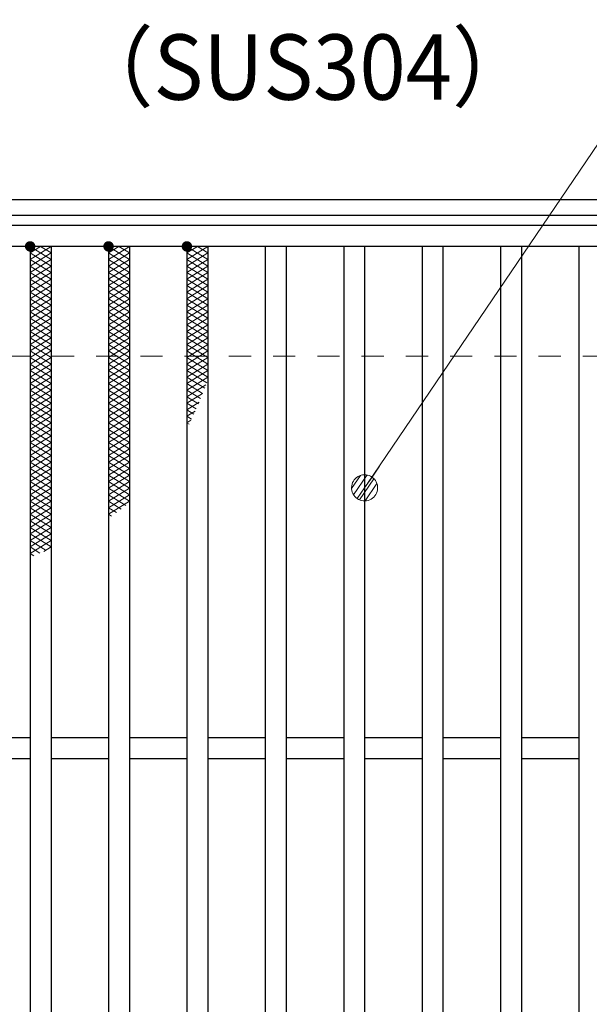
# Model space of a CAD drawing. Units: millimetres. Extents: x -1050 to 1050, y -743 to 742.
# Drawn here: x -687 to -578, y 383 to 572 of the extents above; entities that cross this region are included whole.
import ezdxf

# ---------------------------------------------------------------- set-up
doc = ezdxf.new("R2010")
doc.units = ezdxf.units.MM
doc.header["$LTSCALE"] = 5
doc.linetypes.add('JWW_DASHED1', pattern=[1.693333, 0.846667, -0.846667])
for name, color, linetype in [('ハッチング', 7, 'Continuous'), ('寸法注釈', 7, 'Continuous'), ('枠', 7, 'Continuous'), ('溝開口', 7, 'Continuous'), ('蓋', 7, 'Continuous')]:
    doc.layers.add(name, color=color, linetype=linetype)
doc.styles.add('ＭＳ ゴシック', font='txt', dxfattribs={"height": 1})

# ---------------------------------------------------------------- blocks, each defined once
blk = doc.blocks.new('_Dot_0-1_')
at = {"layer": '寸法注釈', "color": 2, "linetype": 'Continuous', "lineweight": 5}
for p, q in [((-0.319, 0.385), (-0.364, 0.342)), ((-0.268, 0.422), (-0.319, 0.385)), ((-0.213, 0.452), (-0.268, 0.422)), ((-0.155, 0.476), (-0.213, 0.452)), ((-0.094, 0.491), (-0.155, 0.476)), ((-0.031, 0.499), (-0.094, 0.491)), ((0.031, 0.499), (-0.031, 0.499)), ((0.094, 0.491), (0.031, 0.499)), ((0.155, 0.476), (0.094, 0.491)), ((0.213, 0.452), (0.155, 0.476)), ((0.268, 0.422), (0.213, 0.452)), ((0.319, 0.385), (0.268, 0.422)), ((0.364, 0.342), (0.319, 0.385)), ((-0.5, 0), (-1, 0)), ((-0.496, 0.063), (-0.5, 0)), ((-0.5, 0), (-0.496, -0.063)), ((0, 0), (-0.5, 0)), ((-0.5, 0), (0, 0)), ((-0.484, 0.124), (-0.496, 0.063)), ((-0.465, 0.184), (-0.484, 0.124)), ((-0.438, 0.241), (-0.465, 0.184)), ((-0.405, 0.294), (-0.438, 0.241)), ((-0.364, 0.342), (-0.405, 0.294)), ((0.5, 0), (0, 0)), ((0, 0), (0, 0)), ((0, 0), (0, 0)), ((0, 0), (0, 0)), ((0, 0), (0, 0)), ((0, 0), (0, 0)), ((0, 0), (0, 0)), ((0, 0), (0, 0)), ((0, 0), (0, 0)), ((0, 0), (0, 0)), ((0, 0), (0, 0)), ((0, 0), (0, 0)), ((0, 0), (0, 0)), ((0, 0), (0, 0)), ((0, 0), (0, 0)), ((0, 0), (0, 0)), ((0, 0), (0, 0)), ((0, 0), (0, 0)), ((0, 0), (0, 0)), ((0, 0), (0, 0)), ((0, 0), (0, 0)), ((0, 0), (0, 0)), ((0, 0), (0, 0)), ((0, 0), (0, 0)), ((0, 0), (0, 0)), ((0, 0), (0, 0)), ((0, 0), (0, 0)), ((0, 0), (0, 0)), ((0, 0), (0, 0)), ((0, 0), (0, 0)), ((0, 0), (0, 0)), ((0, 0), (0, 0)), ((0, 0), (0, 0)), ((0, 0), (0, 0)), ((0, 0), (0, 0)), ((0, 0), (0, 0)), ((0, 0), (0, 0)), ((0, 0), (0, 0)), ((0, 0), (0, 0)), ((0, 0), (0, 0)), ((0, 0), (0, 0)), ((0, 0), (0, 0)), ((0, 0), (0, 0)), ((0, 0), (0, 0)), ((0, 0), (0, 0)), ((0, 0), (0, 0)), ((0, 0), (0, 0)), ((0, 0), (0, 0)), ((0, 0), (0, 0)), ((0, 0), (0, 0)), ((0, 0), (0, 0)), ((0, 0), (0.5, 0)), ((0.405, 0.294), (0.364, 0.342)), ((0.438, 0.241), (0.405, 0.294)), ((0.465, 0.184), (0.438, 0.241)), ((0.484, 0.124), (0.465, 0.184)), ((0.496, 0.063), (0.484, 0.124)), ((0.5, 0), (0.496, 0.063)), ((-0.496, -0.063), (-0.484, -0.124)), ((-0.484, -0.124), (-0.465, -0.184)), ((-0.465, -0.184), (-0.438, -0.241)), ((-0.438, -0.241), (-0.405, -0.294)), ((-0.405, -0.294), (-0.364, -0.342)), ((-0.364, -0.342), (-0.319, -0.385)), ((0.319, -0.385), (0.364, -0.342)), ((0.364, -0.342), (0.405, -0.294)), ((0.405, -0.294), (0.438, -0.241)), ((0.438, -0.241), (0.465, -0.184)), ((0.465, -0.184), (0.484, -0.124)), ((0.484, -0.124), (0.496, -0.063)), ((0.496, -0.063), (0.5, 0)), ((-0.319, -0.385), (-0.268, -0.422)), ((-0.268, -0.422), (-0.213, -0.452)), ((-0.213, -0.452), (-0.155, -0.476)), ((-0.155, -0.476), (-0.094, -0.491)), ((-0.094, -0.491), (-0.031, -0.499)), ((-0.031, -0.499), (0.031, -0.499)), ((0.031, -0.499), (0.094, -0.491)), ((0.094, -0.491), (0.155, -0.476)), ((0.155, -0.476), (0.213, -0.452)), ((0.213, -0.452), (0.268, -0.422)), ((0.268, -0.422), (0.319, -0.385))]:
    blk.add_line(p, q, dxfattribs=at)
at = {"layer": '寸法注釈', "color": 2, "linetype": 'Continuous', "lineweight": 20}
for p, q in [((0.489, 0.1), (-0.489, 0.1)), ((0.399, 0.3), (-0.399, 0.3)), ((0.458, -0.199), (-0.458, -0.199)), ((0.3, -0.399), (-0.3, -0.399))]:
    blk.add_line(p, q, dxfattribs=at)

msp = doc.modelspace()

# ---------------------------------------------------------------- linework, layer by layer
at = {"layer": 'ハッチング', "color": 4, "linetype": 'Continuous', "lineweight": 15}
for p, q in [((-684.95, 527.22), (-682.95, 528.47)), ((-684.95, 528.47), (-680.95, 525.97)), ((-684.95, 525.97), (-680.95, 528.47)), ((-682.95, 528.47), (-680.95, 527.22)), ((-669.95, 527.22), (-667.95, 528.47)), ((-669.95, 528.47), (-665.95, 525.97)), ((-669.95, 525.97), (-665.95, 528.47)), ((-667.95, 528.47), (-665.95, 527.22)), ((-654.95, 527.22), (-652.95, 528.47)), ((-654.95, 528.47), (-650.95, 525.97)), ((-654.95, 525.97), (-650.95, 528.47)), ((-652.95, 528.47), (-650.95, 527.22)), ((-684.95, 527.22), (-680.95, 524.72)), ((-684.95, 524.72), (-680.95, 527.22)), ((-684.95, 525.97), (-680.95, 523.47)), ((-684.95, 523.47), (-680.95, 525.97)), ((-669.95, 527.22), (-665.95, 524.72)), ((-669.95, 524.72), (-665.95, 527.22)), ((-669.95, 525.97), (-665.95, 523.47)), ((-669.95, 523.47), (-665.95, 525.97)), ((-654.95, 527.22), (-650.95, 524.72)), ((-654.95, 524.72), (-650.95, 527.22)), ((-654.95, 525.97), (-650.95, 523.47)), ((-654.95, 523.47), (-650.95, 525.97)), ((-684.95, 524.72), (-680.95, 522.22)), ((-684.95, 522.22), (-680.95, 524.72)), ((-669.95, 524.72), (-665.95, 522.22)), ((-669.95, 522.22), (-665.95, 524.72)), ((-654.95, 524.72), (-650.95, 522.22)), ((-654.95, 522.22), (-650.95, 524.72)), ((-684.95, 523.47), (-680.95, 520.97)), ((-684.95, 520.97), (-680.95, 523.47)), ((-684.95, 522.22), (-680.95, 519.72)), ((-684.95, 519.72), (-680.95, 522.22)), ((-669.95, 523.47), (-665.95, 520.97)), ((-669.95, 520.97), (-665.95, 523.47)), ((-669.95, 522.22), (-665.95, 519.72)), ((-669.95, 519.72), (-665.95, 522.22)), ((-654.95, 523.47), (-650.95, 520.97)), ((-654.95, 520.97), (-650.95, 523.47)), ((-654.95, 522.22), (-650.95, 519.72)), ((-654.95, 519.72), (-650.95, 522.22)), ((-684.95, 520.97), (-680.95, 518.47)), ((-684.95, 518.47), (-680.95, 520.97)), ((-669.95, 520.97), (-665.95, 518.47)), ((-669.95, 518.47), (-665.95, 520.97)), ((-654.95, 520.97), (-650.95, 518.47)), ((-654.95, 518.47), (-650.95, 520.97)), ((-684.95, 519.72), (-680.95, 517.22)), ((-684.95, 517.22), (-680.95, 519.72)), ((-684.95, 518.47), (-680.95, 515.97)), ((-684.95, 515.97), (-680.95, 518.47)), ((-669.95, 519.72), (-665.95, 517.22)), ((-669.95, 517.22), (-665.95, 519.72)), ((-669.95, 518.47), (-665.95, 515.97)), ((-669.95, 515.97), (-665.95, 518.47)), ((-654.95, 519.72), (-650.95, 517.22)), ((-654.95, 517.22), (-650.95, 519.72)), ((-654.95, 518.47), (-650.95, 515.97)), ((-654.95, 515.97), (-650.95, 518.47)), ((-684.95, 517.22), (-680.95, 514.72)), ((-684.95, 514.72), (-680.95, 517.22)), ((-669.95, 517.22), (-665.95, 514.72)), ((-669.95, 514.72), (-665.95, 517.22)), ((-654.95, 517.22), (-650.95, 514.72)), ((-654.95, 514.72), (-650.95, 517.22)), ((-684.95, 515.97), (-680.95, 513.47)), ((-684.95, 513.47), (-680.95, 515.97)), ((-684.95, 514.72), (-680.95, 512.22)), ((-684.95, 512.22), (-680.95, 514.72)), ((-669.95, 515.97), (-665.95, 513.47)), ((-669.95, 513.47), (-665.95, 515.97)), ((-669.95, 514.72), (-665.95, 512.22)), ((-669.95, 512.22), (-665.95, 514.72)), ((-654.95, 515.97), (-650.95, 513.47)), ((-654.95, 513.47), (-650.95, 515.97)), ((-654.95, 514.72), (-650.95, 512.22)), ((-654.95, 512.22), (-650.95, 514.72)), ((-684.95, 513.47), (-680.95, 510.97)), ((-684.95, 510.97), (-680.95, 513.47)), ((-669.95, 513.47), (-665.95, 510.97)), ((-669.95, 510.97), (-665.95, 513.47)), ((-654.95, 513.47), (-650.95, 510.97)), ((-654.95, 510.97), (-650.95, 513.47)), ((-684.95, 512.22), (-680.95, 509.72)), ((-684.95, 509.72), (-680.95, 512.22)), ((-684.95, 510.97), (-680.95, 508.47)), ((-684.95, 508.47), (-680.95, 510.97)), ((-669.95, 512.22), (-665.95, 509.72)), ((-669.95, 509.72), (-665.95, 512.22)), ((-669.95, 510.97), (-665.95, 508.47)), ((-669.95, 508.47), (-665.95, 510.97)), ((-654.95, 512.22), (-650.95, 509.72)), ((-654.95, 509.72), (-650.95, 512.22)), ((-654.95, 510.97), (-650.95, 508.47)), ((-654.95, 508.47), (-650.95, 510.97)), ((-684.95, 509.72), (-680.95, 507.22)), ((-684.95, 507.22), (-680.95, 509.72)), ((-669.95, 509.72), (-665.95, 507.22)), ((-669.95, 507.22), (-665.95, 509.72)), ((-654.95, 509.72), (-650.95, 507.22)), ((-654.95, 507.22), (-650.95, 509.72)), ((-684.95, 508.47), (-680.95, 505.97)), ((-684.95, 505.97), (-680.95, 508.47)), ((-684.95, 507.22), (-680.95, 504.72)), ((-684.95, 504.72), (-680.95, 507.22)), ((-669.95, 508.47), (-665.95, 505.97)), ((-669.95, 505.97), (-665.95, 508.47)), ((-669.95, 507.22), (-665.95, 504.72)), ((-669.95, 504.72), (-665.95, 507.22)), ((-654.95, 508.47), (-650.95, 505.97)), ((-654.95, 505.97), (-650.95, 508.47)), ((-654.95, 507.22), (-650.95, 504.72)), ((-654.95, 504.72), (-650.95, 507.22)), ((-684.95, 505.97), (-680.95, 503.47)), ((-684.95, 503.47), (-680.95, 505.97)), ((-669.95, 505.97), (-665.95, 503.47)), ((-669.95, 503.47), (-665.95, 505.97)), ((-654.95, 505.97), (-650.95, 503.47)), ((-654.95, 503.47), (-650.95, 505.97)), ((-684.95, 504.72), (-680.95, 502.22)), ((-684.95, 502.22), (-680.95, 504.72)), ((-684.95, 503.47), (-680.95, 500.97)), ((-684.95, 500.97), (-680.95, 503.47)), ((-669.95, 504.72), (-665.95, 502.22)), ((-669.95, 502.22), (-665.95, 504.72)), ((-669.95, 503.47), (-665.95, 500.97)), ((-669.95, 500.97), (-665.95, 503.47)), ((-654.95, 504.72), (-651.17, 502.36)), ((-654.95, 502.22), (-650.95, 504.72)), ((-654.95, 503.47), (-651.55, 501.35)), ((-654.95, 500.97), (-650.95, 503.47)), ((-684.95, 502.22), (-680.95, 499.72)), ((-684.95, 499.72), (-680.95, 502.22)), ((-669.95, 502.22), (-665.95, 499.72)), ((-669.95, 499.72), (-665.95, 502.22)), ((-654.95, 502.22), (-651.94, 500.35)), ((-654.95, 499.72), (-651.31, 502)), ((-684.95, 500.97), (-680.95, 498.47)), ((-684.95, 498.47), (-680.95, 500.97)), ((-684.95, 499.72), (-680.95, 497.22)), ((-684.95, 497.22), (-680.95, 499.72)), ((-669.95, 500.97), (-665.95, 498.47)), ((-669.95, 498.47), (-665.95, 500.97)), ((-669.95, 499.72), (-665.95, 497.22)), ((-669.95, 497.22), (-665.95, 499.72)), ((-654.95, 500.97), (-652.34, 499.35)), ((-654.95, 498.47), (-651.94, 500.36)), ((-654.95, 499.72), (-652.76, 498.36)), ((-684.95, 498.47), (-680.95, 495.97)), ((-684.95, 495.97), (-680.95, 498.47)), ((-669.95, 498.47), (-665.95, 495.97)), ((-669.95, 495.97), (-665.95, 498.47)), ((-654.95, 497.22), (-652.62, 498.68)), ((-654.95, 498.47), (-653.18, 497.37)), ((-684.95, 497.22), (-680.95, 494.72)), ((-684.95, 494.72), (-680.95, 497.22)), ((-684.95, 495.97), (-680.95, 493.47)), ((-684.95, 493.47), (-680.95, 495.97)), ((-669.95, 497.22), (-665.95, 494.72)), ((-669.95, 494.72), (-665.95, 497.22)), ((-669.95, 495.97), (-665.95, 493.47)), ((-669.95, 493.47), (-665.95, 495.97)), ((-654.95, 497.22), (-653.62, 496.4)), ((-654.95, 495.97), (-653.37, 496.96)), ((-654.95, 495.97), (-654.08, 495.43)), ((-684.95, 494.72), (-680.95, 492.22)), ((-684.95, 492.22), (-680.95, 494.72)), ((-669.95, 494.72), (-665.95, 492.22)), ((-669.95, 492.22), (-665.95, 494.72)), ((-654.95, 494.72), (-654.19, 495.2)), ((-654.95, 494.72), (-654.54, 494.47)), ((-684.95, 493.47), (-680.95, 490.97)), ((-684.95, 490.97), (-680.95, 493.47)), ((-684.95, 492.22), (-680.95, 489.72)), ((-684.95, 489.72), (-680.95, 492.22)), ((-669.95, 493.47), (-665.95, 490.97)), ((-669.95, 490.97), (-665.95, 493.47)), ((-669.95, 492.22), (-665.95, 489.72)), ((-669.95, 489.72), (-665.95, 492.22)), ((-684.95, 490.97), (-680.95, 488.47)), ((-684.95, 488.47), (-680.95, 490.97)), ((-669.95, 490.97), (-665.95, 488.47)), ((-669.95, 488.47), (-665.95, 490.97)), ((-684.95, 489.72), (-680.95, 487.22)), ((-684.95, 487.22), (-680.95, 489.72)), ((-684.95, 488.47), (-680.95, 485.97)), ((-684.95, 485.97), (-680.95, 488.47)), ((-669.95, 489.72), (-665.95, 487.22)), ((-669.95, 487.22), (-665.95, 489.72)), ((-669.95, 488.47), (-665.95, 485.97)), ((-669.95, 485.97), (-665.95, 488.47)), ((-684.95, 487.22), (-680.95, 484.72)), ((-684.95, 484.72), (-680.95, 487.22)), ((-684.95, 485.97), (-680.95, 483.47)), ((-684.95, 483.47), (-680.95, 485.97)), ((-669.95, 487.22), (-665.95, 484.72)), ((-669.95, 484.72), (-665.95, 487.22)), ((-669.95, 485.97), (-665.95, 483.47)), ((-669.95, 483.47), (-665.95, 485.97)), ((-684.95, 484.72), (-680.95, 482.22)), ((-684.95, 482.22), (-680.95, 484.72)), ((-669.95, 484.72), (-665.95, 482.22)), ((-669.95, 482.22), (-665.95, 484.72)), ((-684.95, 483.47), (-680.95, 480.97)), ((-684.95, 480.97), (-680.95, 483.47)), ((-684.95, 482.22), (-680.95, 479.72)), ((-684.95, 479.72), (-680.95, 482.22)), ((-669.95, 483.47), (-665.95, 480.97)), ((-669.95, 480.97), (-665.95, 483.47)), ((-669.95, 482.22), (-665.95, 479.72)), ((-669.95, 479.72), (-665.95, 482.22)), ((-684.95, 480.97), (-680.95, 478.47)), ((-684.95, 478.47), (-680.95, 480.97)), ((-669.95, 480.97), (-666.64, 478.9)), ((-669.95, 478.47), (-665.95, 480.97)), ((-684.95, 479.72), (-680.95, 477.22)), ((-684.95, 477.22), (-680.95, 479.72)), ((-684.95, 478.47), (-680.95, 475.97)), ((-684.95, 475.97), (-680.95, 478.47)), ((-669.95, 479.72), (-667.53, 478.21)), ((-669.95, 477.22), (-665.95, 479.72)), ((-669.95, 478.47), (-668.45, 477.54)), ((-684.95, 477.22), (-680.95, 474.72)), ((-684.95, 474.72), (-680.95, 477.22)), ((-669.95, 477.22), (-669.4, 476.88)), ((-684.95, 475.97), (-680.95, 473.47)), ((-684.95, 473.47), (-680.95, 475.97)), ((-684.95, 474.72), (-680.95, 472.22)), ((-684.95, 472.22), (-680.95, 474.72)), ((-684.95, 473.47), (-680.95, 470.97)), ((-684.95, 470.97), (-680.95, 473.47)), ((-684.95, 472.22), (-681.88, 470.3)), ((-684.95, 469.72), (-680.95, 472.22)), ((-684.95, 470.97), (-683.07, 469.8)), ((-682.35, 470.1), (-680.95, 470.97)), ((-684.95, 469.72), (-684.27, 469.3))]:
    msp.add_line(p, q, dxfattribs=at)
at = {"layer": 'ハッチング', "color": 4, "linetype": 'Continuous', "lineweight": 15, "const_width": 1}
for points in [[(-684.45, 528.47, 0.414214), (-684.95, 528.97, 0.414214), (-685.45, 528.47, 0.414214), (-684.95, 527.97, 0.414214)], [(-669.45, 528.47, 0.414214), (-669.95, 528.97, 0.414214), (-670.45, 528.47, 0.414214), (-669.95, 527.97, 0.414214)], [(-654.45, 528.47, 0.414214), (-654.95, 528.97, 0.414214), (-655.45, 528.47, 0.414214), (-654.95, 527.97, 0.414214)]]:
    msp.add_lwpolyline(points, format="xyb", close=True, dxfattribs=at)
at = {"layer": '寸法注釈', "color": 2, "linetype": 'Continuous', "lineweight": 18}
msp.add_line((-547.37, 590.75), (-620.38, 483.12), dxfattribs=at)
at = {"layer": '枠', "color": 7, "linetype": 'Continuous', "lineweight": 25}
for p, q in [((-795.45, 537.47), (409.55, 537.47)), ((-792.45, 534.47), (407.71, 534.47))]:
    msp.add_line(p, q, dxfattribs=at)
at = {"layer": '溝開口', "color": 4, "linetype": 'JWW_DASHED1', "lineweight": 18}
msp.add_line((-765.45, 507.47), (204.55, 507.47), dxfattribs=at)
at = {"layer": '蓋', "color": 5, "linetype": 'Continuous', "lineweight": 25}
for p, q in [((204.55, 532.47), (-790.45, 532.47)), ((204.55, 528.47), (-790.45, 528.47)), ((-684.95, 528.47), (-684.95, 236.47)), ((-680.95, 528.47), (-680.95, 236.47)), ((-669.95, 528.47), (-669.95, 236.47)), ((-665.95, 528.47), (-665.95, 236.47)), ((-654.95, 528.47), (-654.95, 236.47)), ((-650.95, 528.47), (-650.95, 236.47)), ((-639.95, 528.47), (-639.95, 236.47)), ((-635.95, 528.47), (-635.95, 236.47)), ((-624.95, 528.47), (-624.95, 236.47)), ((-620.95, 528.47), (-620.95, 236.47)), ((-609.95, 528.47), (-609.95, 236.47)), ((-605.95, 528.47), (-605.95, 236.47)), ((-594.95, 528.47), (-594.95, 236.47)), ((-590.95, 528.47), (-590.95, 236.47)), ((-579.95, 528.47), (-579.95, 236.47)), ((-684.95, 434.47), (-695.95, 434.47)), ((-669.95, 434.47), (-680.95, 434.47)), ((-654.95, 434.47), (-665.95, 434.47)), ((-639.95, 434.47), (-650.95, 434.47)), ((-624.95, 434.47), (-635.95, 434.47)), ((-609.95, 434.47), (-620.95, 434.47)), ((-594.95, 434.47), (-605.95, 434.47)), ((-579.95, 434.47), (-590.95, 434.47)), ((-684.95, 430.47), (-695.95, 430.47)), ((-669.95, 430.47), (-680.95, 430.47)), ((-654.95, 430.47), (-665.95, 430.47)), ((-639.95, 430.47), (-650.95, 430.47)), ((-624.95, 430.47), (-635.95, 430.47)), ((-609.95, 430.47), (-620.95, 430.47)), ((-594.95, 430.47), (-605.95, 430.47)), ((-579.95, 430.47), (-590.95, 430.47))]:
    msp.add_line(p, q, dxfattribs=at)

# ---------------------------------------------------------------- block references
at = {"layer": '寸法注釈', "color": 2, "linetype": 'Continuous', "lineweight": 18, "xscale": 5, "yscale": 5, "rotation": 235.4859186821544}
msp.add_blockref('_Dot_0-1_', (-620.95, 482.29), dxfattribs=at)

# ---------------------------------------------------------------- texts
at = {"layer": '寸法注釈', "color": 7, "linetype": 'Continuous', "lineweight": 18, "style": 'ＭＳ ゴシック', "width": 0.936313}
msp.add_text('（SUS304）', height=12.497, dxfattribs=at).set_placement((-677.3, 556.53))

doc.saveas('drawing.dxf')
